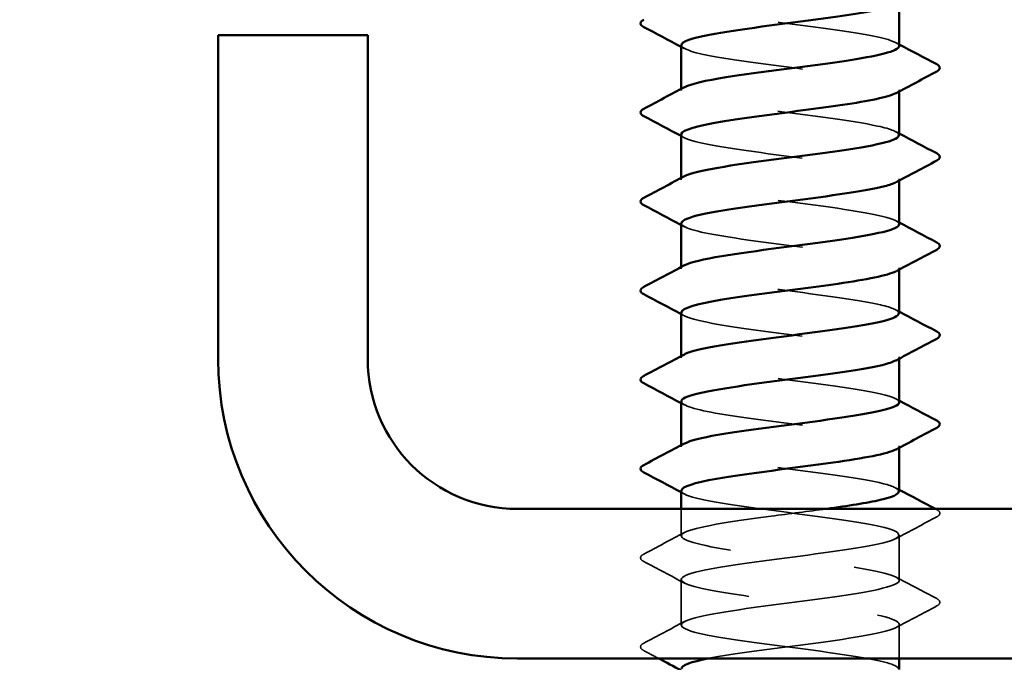
# Model space of a CAD drawing. Units: inches. Extents: x 0.6 to 33.4, y 0.6 to 21.4.
# Drawn here: x 10 to 10.7, y 12.8 to 13.3 of the extents above; entities that cross this region are included whole.
import ezdxf

# ---------------------------------------------------------------- set-up
doc = ezdxf.new("R2010")
doc.units = ezdxf.units.IN
doc.header["$LTSCALE"] = 2
doc.header["$MEASUREMENT"] = 0
doc.linetypes.add('DASHED', pattern=[0.2067, 0.1654, -0.0413])
for name, color, linetype, lineweight in [('Hidden (ANSI)', 7, 'DASHED', 35), ('Symbol (ANSI)', 7, 'Continuous', 25), ('Visible (ANSI)', 7, 'Continuous', 50)]:
    doc.layers.add(name, color=color, linetype=linetype, lineweight=lineweight)
doc.styles.add('Note Text (ANSI)', font='tahoma.ttf')
doc.dimstyles.new('Default (ANSI)$7', dxfattribs={"dimscale": 2, "dimtxt": 0.12, "dimasz": 0.098425, "dimexe": 0.125, "dimexo": 0.0625, "dimgap": 0.031496, "dimtad": 0, "dimtih": 1, "dimtoh": 1, "dimrnd": 1e-08, "dimzin": 4, "dimdsep": 46, "dimtxsty": 'Note Text (ANSI)', "dimcen": 0.09, "dimdle": 0.393701, "dimclrd": 256, "dimclre": 256, "dimclrt": 256, "dimadec": 0, "dimazin": 1, "dimtfac": 1, "dimtofl": 0, "dimtmove": 0, "dimatfit": 3, "dimfxl": 1, "dimtolj": 1, "dimtzin": 4, "dimlwd": -1, "dimlwe": -1, "dimarcsym": 0})

msp = doc.modelspace()

# ---------------------------------------------------------------- linework, layer by layer
at = {"layer": 'Hidden (ANSI)', "ltscale": 0.00122}
for p, q in [((10.4874, 13.21287), (10.4874, 13.21425)), ((10.6624, 13.21219), (10.6624, 13.21358)), ((10.4874, 13.14144), (10.4874, 13.14282)), ((10.6624, 13.14077), (10.6624, 13.14215)), ((10.4874, 13.07001), (10.4874, 13.0714)), ((10.6624, 13.06934), (10.6624, 13.07072)), ((10.4874, 12.99858), (10.4874, 12.99997)), ((10.6624, 12.99791), (10.6624, 12.99929)), ((10.4874, 12.92715), (10.4874, 12.92854)), ((10.6624, 12.92648), (10.6624, 12.92787))]:
    msp.add_line(p, q, dxfattribs=at)
at = {"layer": 'Hidden (ANSI)', "ltscale": 0.02058}
msp.add_line((10.4874, 12.85572), (10.4874, 12.87744), dxfattribs=at)
at = {"layer": 'Hidden (ANSI)', "ltscale": 0.034593}
for p, q in [((10.6624, 12.82001), (10.6624, 12.85644)), ((10.4874, 12.78429), (10.4874, 12.82072))]:
    msp.add_line(p, q, dxfattribs=at)
at = {"layer": 'Hidden (ANSI)', "ltscale": 0.026158}
msp.add_line((10.6624, 12.75744), (10.6624, 12.78501), dxfattribs=at)
at = {"layer": 'Hidden (ANSI)', "ltscale": 0.28384}
for points, knots in [([(10.66237, 13.24858), (10.66239, 13.24894), (10.66227, 13.24929), (10.66202, 13.24965), (10.65887, 13.254), (10.63489, 13.25834), (10.60324, 13.26269), (10.57159, 13.26703), (10.534, 13.27138), (10.51111, 13.27573), (10.49117, 13.27951), (10.48333, 13.28329), (10.49009, 13.28708)], [284.314135, 284.314135, 284.314135, 284.314135, 284.40835, 284.40835, 284.40835, 285.555158, 285.555158, 285.555158, 286.701966, 286.701966, 286.701966, 287.700667, 287.700667, 287.700667, 287.700667]), ([(10.48755, 13.17787), (10.48748, 13.17702), (10.48813, 13.17618), (10.48956, 13.17534), (10.49693, 13.17099), (10.5246, 13.16665), (10.55737, 13.1623), (10.59014, 13.15796), (10.62623, 13.15361), (10.64582, 13.14927), (10.6607, 13.14597), (10.66545, 13.14267), (10.65959, 13.13937)], [-281.172542, -281.172542, -281.172542, -281.172542, -280.950353, -280.950353, -280.950353, -279.803545, -279.803545, -279.803545, -278.656737, -278.656737, -278.656737, -277.786011, -277.786011, -277.786011, -277.786011]), ([(10.48761, 12.96358), (10.48789, 12.96029), (10.49904, 12.957), (10.51837, 12.95371), (10.5439, 12.94936), (10.58232, 12.94502), (10.61252, 12.94067), (10.64272, 12.93633), (10.66307, 12.93198), (10.66239, 12.92763), (10.66225, 12.92678), (10.66131, 12.92593), (10.65966, 12.92508)], [-262.322987, -262.322987, -262.322987, -262.322987, -261.45462, -261.45462, -261.45462, -260.307812, -260.307812, -260.307812, -259.161004, -259.161004, -259.161004, -258.936455, -258.936455, -258.936455, -258.936455])]:
    msp.add_open_spline(points, degree=3, knots=knots, dxfattribs=at)
at = {"layer": 'Hidden (ANSI)', "ltscale": 0.002721}
for points in [[(10.49002, 13.24651), (10.48915, 13.24698), (10.48827, 13.24744), (10.4874, 13.24791)], [(10.65979, 13.25136), (10.66066, 13.2509), (10.66153, 13.25043), (10.6624, 13.24997)], [(10.49002, 13.17508), (10.48915, 13.17555), (10.48827, 13.17601), (10.4874, 13.17648)], [(10.65979, 13.17994), (10.66066, 13.17947), (10.66153, 13.179), (10.6624, 13.17854)], [(10.49002, 13.10365), (10.48915, 13.10412), (10.48827, 13.10459), (10.4874, 13.10505)], [(10.65979, 13.10851), (10.66066, 13.10804), (10.66153, 13.10758), (10.6624, 13.10711)], [(10.49002, 13.03222), (10.48915, 13.03269), (10.48827, 13.03316), (10.4874, 13.03362)], [(10.65979, 13.03708), (10.66066, 13.03661), (10.66153, 13.03615), (10.6624, 13.03568)], [(10.49002, 12.9608), (10.48915, 12.96126), (10.48827, 12.96173), (10.4874, 12.96219)], [(10.65979, 12.96565), (10.66066, 12.96518), (10.66153, 12.96472), (10.6624, 12.96425)], [(10.49002, 12.88937), (10.48915, 12.88983), (10.48827, 12.8903), (10.4874, 12.89077)], [(10.65979, 12.89422), (10.66066, 12.89376), (10.66153, 12.89329), (10.6624, 12.89282)]]:
    msp.add_open_spline(points, degree=3, dxfattribs=at)
at = {"layer": 'Hidden (ANSI)', "ltscale": 0.283836}
for points, knots in [([(10.4877, 13.24929), (10.4879, 13.24637), (10.49649, 13.24345), (10.51217, 13.24053), (10.53549, 13.23618), (10.57324, 13.23183), (10.60469, 13.22749), (10.63614, 13.22314), (10.65959, 13.2188), (10.66215, 13.21445), (10.66287, 13.21323), (10.66193, 13.21201), (10.65957, 13.2108)], [-287.455728, -287.455728, -287.455728, -287.455728, -286.684393, -286.684393, -286.684393, -285.537585, -285.537585, -285.537585, -284.390777, -284.390777, -284.390777, -284.069196, -284.069196, -284.069196, -284.069196]), ([(10.6624, 13.10572), (10.6624, 13.1059), (10.66237, 13.10607), (10.66231, 13.10624), (10.66078, 13.11059), (10.6383, 13.11493), (10.60722, 13.11928), (10.57614, 13.12363), (10.53813, 13.12797), (10.51409, 13.13232), (10.49213, 13.13629), (10.48289, 13.14025), (10.49005, 13.14422)], [271.747765, 271.747765, 271.747765, 271.747765, 271.793463, 271.793463, 271.793463, 272.940271, 272.940271, 272.940271, 274.087079, 274.087079, 274.087079, 275.134296, 275.134296, 275.134296, 275.134296])]:
    msp.add_open_spline(points, degree=3, knots=knots, dxfattribs=at)
at = {"layer": 'Hidden (ANSI)', "ltscale": 0.283831}
msp.add_open_spline([(10.66203, 13.17715), (10.66196, 13.17959), (10.65617, 13.18203), (10.64491, 13.18447), (10.62485, 13.18881), (10.58851, 13.19316), (10.55586, 13.1975), (10.52322, 13.20185), (10.49603, 13.20619), (10.48923, 13.21054), (10.48657, 13.21224), (10.48709, 13.21395), (10.49035, 13.21565)], degree=3, knots=[278.03095, 278.03095, 278.03095, 278.03095, 278.674311, 278.674311, 278.674311, 279.821118, 279.821118, 279.821118, 280.967926, 280.967926, 280.967926, 281.417481, 281.417481, 281.417481, 281.417481], dxfattribs=at)
at = {"layer": 'Hidden (ANSI)', "ltscale": 0.283838}
for points, knots in [([(10.48766, 13.10644), (10.48791, 13.10333), (10.49772, 13.10022), (10.5152, 13.09712), (10.53965, 13.09277), (10.57778, 13.08843), (10.60864, 13.08408), (10.63951, 13.07973), (10.66143, 13.07539), (10.66237, 13.07104), (10.66259, 13.07001), (10.66163, 13.06897), (10.65961, 13.06794)], [-274.889357, -274.889357, -274.889357, -274.889357, -274.069506, -274.069506, -274.069506, -272.922698, -272.922698, -272.922698, -271.77589, -271.77589, -271.77589, -271.502826, -271.502826, -271.502826, -271.502826]), ([(10.4876, 13.03501), (10.48751, 13.03398), (10.48848, 13.03296), (10.49059, 13.03193), (10.49954, 13.02759), (10.52849, 13.02324), (10.56154, 13.01889), (10.5946, 13.01455), (10.62997, 13.0102), (10.64823, 13.00586), (10.66131, 13.00274), (10.66509, 12.99963), (10.65954, 12.99651)], [-268.606172, -268.606172, -268.606172, -268.606172, -268.335467, -268.335467, -268.335467, -267.188659, -267.188659, -267.188659, -266.041851, -266.041851, -266.041851, -265.21964, -265.21964, -265.21964, -265.21964])]:
    msp.add_open_spline(points, degree=3, knots=knots, dxfattribs=at)
at = {"layer": 'Hidden (ANSI)', "ltscale": 0.28383}
for points, knots in [([(10.66202, 13.03429), (10.662, 13.03655), (10.6571, 13.0388), (10.64737, 13.04106), (10.62863, 13.0454), (10.59299, 13.04975), (10.56003, 13.05409), (10.52707, 13.05844), (10.49857, 13.06279), (10.49019, 13.06713), (10.48655, 13.06902), (10.4868, 13.07091), (10.49037, 13.07279)], [265.464579, 265.464579, 265.464579, 265.464579, 266.059424, 266.059424, 266.059424, 267.206232, 267.206232, 267.206232, 268.35304, 268.35304, 268.35304, 268.851111, 268.851111, 268.851111, 268.851111]), ([(10.6624, 12.96287), (10.6624, 12.9672), (10.6415, 12.97154), (10.61113, 12.97587), (10.58068, 12.98022), (10.54235, 12.98456), (10.51721, 12.98891), (10.49318, 12.99306), (10.48243, 12.99721), (10.49003, 13.00136)], [259.181394, 259.181394, 259.181394, 259.181394, 260.325385, 260.325385, 260.325385, 261.472193, 261.472193, 261.472193, 262.567926, 262.567926, 262.567926, 262.567926])]:
    msp.add_open_spline(points, degree=3, knots=knots, dxfattribs=at)
at = {"layer": 'Hidden (ANSI)', "ltscale": 0.283829}
msp.add_open_spline([(10.66202, 12.89144), (10.66204, 12.89351), (10.65795, 12.89558), (10.64967, 12.89765), (10.63229, 12.90199), (10.59742, 12.90634), (10.56423, 12.91069), (10.53103, 12.91503), (10.50129, 12.91938), (10.49135, 12.92372), (10.48662, 12.92579), (10.4865, 12.92787), (10.49039, 12.92994)], degree=3, knots=[252.898209, 252.898209, 252.898209, 252.898209, 253.444538, 253.444538, 253.444538, 254.591345, 254.591345, 254.591345, 255.738153, 255.738153, 255.738153, 256.28474, 256.28474, 256.28474, 256.28474], dxfattribs=at)
at = {"layer": 'Hidden (ANSI)', "ltscale": 1.261785}
msp.add_open_spline([(10.48765, 12.89215), (10.48755, 12.89094), (10.4889, 12.88973), (10.49182, 12.88852), (10.50232, 12.88418), (10.53249, 12.87983), (10.56575, 12.87549), (10.59902, 12.87114), (10.63358, 12.86679), (10.65045, 12.86245), (10.66733, 12.8581), (10.6656, 12.85376), (10.64622, 12.84941), (10.62684, 12.84507), (10.59085, 12.84072), (10.55803, 12.83637), (10.52521, 12.83203), (10.49733, 12.82768), (10.48971, 12.82334), (10.48208, 12.81899), (10.49513, 12.81465), (10.52168, 12.8103), (10.54823, 12.80595), (10.58684, 12.80161), (10.61631, 12.79726), (10.64577, 12.79292), (10.6645, 12.78857), (10.6622, 12.78423), (10.65989, 12.77988), (10.63669, 12.77553), (10.60533, 12.77119), (10.57396, 12.76684), (10.53614, 12.7625), (10.51264, 12.75815), (10.51136, 12.75791), (10.51012, 12.75768), (10.50892, 12.75744)], degree=3, knots=[-256.039801, -256.039801, -256.039801, -256.039801, -255.72058, -255.72058, -255.72058, -254.573772, -254.573772, -254.573772, -253.426965, -253.426965, -253.426965, -252.280157, -252.280157, -252.280157, -251.133349, -251.133349, -251.133349, -249.986541, -249.986541, -249.986541, -248.839733, -248.839733, -248.839733, -247.692925, -247.692925, -247.692925, -246.546117, -246.546117, -246.546117, -245.399309, -245.399309, -245.399309, -244.252502, -244.252502, -244.252502, -244.189714, -244.189714, -244.189714, -244.189714], dxfattribs=at)
at = {"layer": 'Hidden (ANSI)', "ltscale": 1.206918}
msp.add_open_spline([(10.66203, 12.74858), (10.66209, 12.75047), (10.65872, 12.75235), (10.65178, 12.75424), (10.63581, 12.75859), (10.60181, 12.76293), (10.56845, 12.76728), (10.53509, 12.77162), (10.50419, 12.77597), (10.49271, 12.78031), (10.48124, 12.78466), (10.48982, 12.78901), (10.51373, 12.79335), (10.53765, 12.7977), (10.57561, 12.80204), (10.60676, 12.80639), (10.63791, 12.81073), (10.66057, 12.81508), (10.66229, 12.81943), (10.66401, 12.82377), (10.64469, 12.82812), (10.61495, 12.83246), (10.58521, 12.83681), (10.54665, 12.84115), (10.52047, 12.8455), (10.49428, 12.84985), (10.48188, 12.85419), (10.49007, 12.85854), (10.49826, 12.86288), (10.52661, 12.86723), (10.55954, 12.87157), (10.57435, 12.87353), (10.58973, 12.87548), (10.60388, 12.87744)], degree=3, knots=[240.331838, 240.331838, 240.331838, 240.331838, 240.829651, 240.829651, 240.829651, 241.976459, 241.976459, 241.976459, 243.123267, 243.123267, 243.123267, 244.270075, 244.270075, 244.270075, 245.416883, 245.416883, 245.416883, 246.56369, 246.56369, 246.56369, 247.710498, 247.710498, 247.710498, 248.857306, 248.857306, 248.857306, 250.004114, 250.004114, 250.004114, 251.150922, 251.150922, 251.150922, 251.666704, 251.666704, 251.666704, 251.666704], dxfattribs=at)
at = {"layer": 'Hidden (ANSI)', "ltscale": 0.00103}
msp.add_open_spline([(10.69136, 12.87744), (10.69171, 12.87725), (10.69206, 12.87707), (10.69241, 12.87688)], degree=3, dxfattribs=at)
at = {"layer": 'Hidden (ANSI)', "ltscale": 0.041609}
for points in [[(10.69241, 12.87688), (10.69381, 12.87615), (10.69485, 12.87531), (10.69496, 12.87269), (10.69387, 12.87176), (10.69241, 12.87099)], [(10.4574, 12.83528), (10.456, 12.83601), (10.45496, 12.83686), (10.45485, 12.83947), (10.45594, 12.8404), (10.4574, 12.84117)], [(10.69241, 12.80545), (10.69381, 12.80472), (10.69485, 12.80388), (10.69496, 12.80126), (10.69387, 12.80033), (10.69241, 12.79956)], [(10.4574, 12.76385), (10.456, 12.76459), (10.45496, 12.76543), (10.45485, 12.76804), (10.45594, 12.76897), (10.4574, 12.76974)]]:
    msp.add_open_spline(points, degree=3, knots=[0, 0, 0, 0, 0.0542593, 0.0542593, 0.1110328, 0.1110328, 0.1110328, 0.1110328], dxfattribs=at)
at = {"layer": 'Hidden (ANSI)', "ltscale": 0.035082}
for points in [[(10.69241, 12.87099), (10.68152, 12.86524), (10.67065, 12.85947), (10.65979, 12.85365)], [(10.4574, 12.84117), (10.46828, 12.84692), (10.47916, 12.85269), (10.49002, 12.85851)], [(10.49002, 12.81794), (10.47916, 12.82375), (10.46828, 12.82952), (10.4574, 12.83528)], [(10.65979, 12.82279), (10.67065, 12.81698), (10.68152, 12.81121), (10.69241, 12.80545)], [(10.69241, 12.79956), (10.68152, 12.79381), (10.67065, 12.78804), (10.65979, 12.78222)], [(10.4574, 12.76974), (10.46828, 12.77549), (10.47916, 12.78126), (10.49002, 12.78708)]]:
    msp.add_open_spline(points, degree=3, dxfattribs=at)
at = {"layer": 'Hidden (ANSI)', "ltscale": 0.012952}
msp.add_open_spline([(10.46951, 12.75744), (10.46547, 12.75958), (10.46144, 12.76171), (10.4574, 12.76385)], degree=3, dxfattribs=at)
at = {"layer": 'Visible (ANSI)'}
for p, q in [((10.6624, 13.24858), (10.6624, 13.28362)), ((10.4874, 13.21425), (10.4874, 13.24929)), ((10.6624, 13.17715), (10.6624, 13.21219)), ((10.4874, 13.14282), (10.4874, 13.17787)), ((10.6624, 13.10572), (10.6624, 13.14077)), ((10.4874, 13.0714), (10.4874, 13.10644)), ((10.6624, 13.03429), (10.6624, 13.06934)), ((10.4874, 12.99997), (10.4874, 13.03501)), ((10.6624, 12.96287), (10.6624, 12.99791)), ((10.4874, 12.92854), (10.4874, 12.96358)), ((10.6624, 12.89144), (10.6624, 12.92648)), ((10.4874, 12.87744), (10.4874, 12.89215)), ((10.6624, 12.74858), (10.6624, 12.75744))]:
    msp.add_line(p, q, dxfattribs=at)
at = {"layer": 'Visible (ANSI)', "color": 8, "true_color": 0x808080}
for p, q in [((10.11608, 13.25744), (10.11608, 12.99744)), ((10.23608, 13.25744), (10.11608, 13.25744)), ((10.23608, 12.99744), (10.23608, 13.25744)), ((12.87608, 12.87744), (10.35608, 12.87744)), ((10.35608, 12.75744), (12.87608, 12.75744))]:
    msp.add_line(p, q, dxfattribs=at)
for radius in [0.24, 0.12]:
    msp.add_arc((10.35608, 12.99744), radius, 180, 270, dxfattribs=at)
at = {"layer": 'Visible (ANSI)'}
for points, knots in [([(10.65964, 13.28222), (10.65811, 13.28136), (10.65584, 13.2805), (10.65282, 13.27964), (10.63759, 13.27529), (10.60407, 13.27095), (10.57066, 13.2666), (10.53725, 13.26225), (10.50577, 13.25791), (10.4935, 13.25356), (10.48948, 13.25214), (10.4876, 13.25072), (10.4877, 13.24929)], [-290.352381, -290.352381, -290.352381, -290.352381, -290.124816, -290.124816, -290.124816, -288.978008, -288.978008, -288.978008, -287.8312, -287.8312, -287.8312, -287.455728, -287.455728, -287.455728, -287.455728]), ([(10.4574, 13.26385), (10.456, 13.26459), (10.45496, 13.26543), (10.45485, 13.26804), (10.45594, 13.26897), (10.4574, 13.26974)], [0, 0, 0, 0, 0.0542593, 0.0542593, 0.1110328, 0.1110328, 0.1110328, 0.1110328]), ([(10.49035, 13.21565), (10.49539, 13.21829), (10.507, 13.22093), (10.52345, 13.22358), (10.55051, 13.22792), (10.58919, 13.23227), (10.61824, 13.23661), (10.64491, 13.2406), (10.66215, 13.24459), (10.66237, 13.24858)], [281.417481, 281.417481, 281.417481, 281.417481, 282.114734, 282.114734, 282.114734, 283.261542, 283.261542, 283.261542, 284.314135, 284.314135, 284.314135, 284.314135]), ([(10.69241, 13.23403), (10.69381, 13.23329), (10.69485, 13.23245), (10.69496, 13.22983), (10.69387, 13.22891), (10.69241, 13.22813)], [0, 0, 0, 0, 0.0542593, 0.0542593, 0.1110328, 0.1110328, 0.1110328, 0.1110328]), ([(10.65957, 13.2108), (10.6535, 13.20767), (10.63802, 13.20454), (10.6169, 13.20141), (10.58756, 13.19707), (10.54892, 13.19272), (10.52222, 13.18838), (10.50069, 13.18487), (10.48785, 13.18137), (10.48755, 13.17787)], [-284.069196, -284.069196, -284.069196, -284.069196, -283.243969, -283.243969, -283.243969, -282.097161, -282.097161, -282.097161, -281.172542, -281.172542, -281.172542, -281.172542]), ([(10.4574, 13.19242), (10.456, 13.19316), (10.45496, 13.194), (10.45485, 13.19661), (10.45594, 13.19754), (10.4574, 13.19831)], [0, 0, 0, 0, 0.0542593, 0.0542593, 0.1110328, 0.1110328, 0.1110328, 0.1110328]), ([(10.49005, 13.14422), (10.49074, 13.1446), (10.49157, 13.14498), (10.49255, 13.14535), (10.50384, 13.1497), (10.53462, 13.15405), (10.56796, 13.15839), (10.6013, 13.16274), (10.63541, 13.16708), (10.65155, 13.17143), (10.65863, 13.17334), (10.66208, 13.17524), (10.66203, 13.17715)], [275.134296, 275.134296, 275.134296, 275.134296, 275.233887, 275.233887, 275.233887, 276.380695, 276.380695, 276.380695, 277.527503, 277.527503, 277.527503, 278.03095, 278.03095, 278.03095, 278.03095]), ([(10.69241, 13.1626), (10.69381, 13.16186), (10.69485, 13.16102), (10.69496, 13.1584), (10.69387, 13.15748), (10.69241, 13.15671)], [0, 0, 0, 0, 0.0542593, 0.0542593, 0.1110328, 0.1110328, 0.1110328, 0.1110328]), ([(10.65959, 13.13937), (10.65773, 13.13832), (10.6548, 13.13727), (10.65079, 13.13623), (10.63414, 13.13188), (10.59972, 13.12754), (10.56643, 13.12319), (10.53314, 13.11885), (10.50278, 13.1145), (10.49204, 13.11015), (10.48898, 13.10892), (10.48756, 13.10768), (10.48766, 13.10644)], [-277.786011, -277.786011, -277.786011, -277.786011, -277.50993, -277.50993, -277.50993, -276.363122, -276.363122, -276.363122, -275.216314, -275.216314, -275.216314, -274.889357, -274.889357, -274.889357, -274.889357]), ([(10.4574, 13.12099), (10.456, 13.12173), (10.45496, 13.12257), (10.45485, 13.12519), (10.45594, 13.12611), (10.4574, 13.12688)], [0, 0, 0, 0, 0.0542593, 0.0542593, 0.1110328, 0.1110328, 0.1110328, 0.1110328]), ([(10.49037, 13.07279), (10.49503, 13.07525), (10.50533, 13.07771), (10.52008, 13.08017), (10.54615, 13.08451), (10.58468, 13.08886), (10.61451, 13.09321), (10.64315, 13.09738), (10.66227, 13.10155), (10.6624, 13.10572)], [268.851111, 268.851111, 268.851111, 268.851111, 269.499848, 269.499848, 269.499848, 270.646656, 270.646656, 270.646656, 271.747765, 271.747765, 271.747765, 271.747765]), ([(10.69241, 13.09117), (10.69381, 13.09043), (10.69485, 13.08959), (10.69496, 13.08698), (10.69387, 13.08605), (10.69241, 13.08528)], [0, 0, 0, 0, 0.0542593, 0.0542593, 0.1110328, 0.1110328, 0.1110328, 0.1110328]), ([(10.65961, 13.06794), (10.65318, 13.06463), (10.63605, 13.06132), (10.61313, 13.05801), (10.58304, 13.05366), (10.54459, 13.04931), (10.51889, 13.04497), (10.49926, 13.04165), (10.48789, 13.03833), (10.4876, 13.03501)], [-271.502826, -271.502826, -271.502826, -271.502826, -270.629082, -270.629082, -270.629082, -269.482275, -269.482275, -269.482275, -268.606172, -268.606172, -268.606172, -268.606172]), ([(10.4574, 13.04956), (10.456, 13.0503), (10.45496, 13.05114), (10.45485, 13.05376), (10.45594, 13.05468), (10.4574, 13.05545)], [0, 0, 0, 0, 0.0542593, 0.0542593, 0.1110328, 0.1110328, 0.1110328, 0.1110328]), ([(10.49003, 13.00136), (10.49038, 13.00156), (10.49078, 13.00175), (10.49121, 13.00195), (10.50097, 13.00629), (10.53056, 13.01064), (10.56374, 13.01498), (10.59691, 13.01933), (10.63187, 13.02367), (10.64941, 13.02802), (10.65785, 13.03011), (10.66204, 13.0322), (10.66202, 13.03429)], [262.567926, 262.567926, 262.567926, 262.567926, 262.619001, 262.619001, 262.619001, 263.765808, 263.765808, 263.765808, 264.912616, 264.912616, 264.912616, 265.464579, 265.464579, 265.464579, 265.464579]), ([(10.69241, 13.01974), (10.69381, 13.019), (10.69485, 13.01816), (10.69496, 13.01555), (10.69387, 13.01462), (10.69241, 13.01385)], [0, 0, 0, 0, 0.0542593, 0.0542593, 0.1110328, 0.1110328, 0.1110328, 0.1110328]), ([(10.65954, 12.99651), (10.65735, 12.99528), (10.6537, 12.99405), (10.64859, 12.99282), (10.63056, 12.98847), (10.59531, 12.98413), (10.56221, 12.97978), (10.52912, 12.97544), (10.49997, 12.97109), (10.49077, 12.96675), (10.48854, 12.96569), (10.48752, 12.96464), (10.48761, 12.96358)], [-265.21964, -265.21964, -265.21964, -265.21964, -264.895043, -264.895043, -264.895043, -263.748235, -263.748235, -263.748235, -262.601427, -262.601427, -262.601427, -262.322987, -262.322987, -262.322987, -262.322987]), ([(10.4574, 12.97813), (10.456, 12.97887), (10.45496, 12.97971), (10.45485, 12.98233), (10.45594, 12.98326), (10.4574, 12.98403)], [0, 0, 0, 0, 0.0542593, 0.0542593, 0.1110328, 0.1110328, 0.1110328, 0.1110328]), ([(10.49039, 12.92994), (10.49465, 12.93221), (10.50374, 12.93449), (10.51684, 12.93676), (10.54186, 12.94111), (10.58015, 12.94545), (10.61068, 12.9498), (10.6412, 12.95414), (10.66231, 12.95849), (10.6624, 12.96283), (10.6624, 12.96284), (10.6624, 12.96286), (10.6624, 12.96287)], [256.28474, 256.28474, 256.28474, 256.28474, 256.884961, 256.884961, 256.884961, 258.031769, 258.031769, 258.031769, 259.178577, 259.178577, 259.178577, 259.181394, 259.181394, 259.181394, 259.181394]), ([(10.69241, 12.94831), (10.69381, 12.94757), (10.69485, 12.94673), (10.69496, 12.94412), (10.69387, 12.94319), (10.69241, 12.94242)], [0, 0, 0, 0, 0.0542593, 0.0542593, 0.1110328, 0.1110328, 0.1110328, 0.1110328]), ([(10.65966, 12.92508), (10.65287, 12.92159), (10.63401, 12.91809), (10.60927, 12.9146), (10.57851, 12.91025), (10.54033, 12.90591), (10.5157, 12.90156), (10.49792, 12.89842), (10.4879, 12.89529), (10.48765, 12.89215)], [-258.936455, -258.936455, -258.936455, -258.936455, -258.014196, -258.014196, -258.014196, -256.867388, -256.867388, -256.867388, -256.039801, -256.039801, -256.039801, -256.039801]), ([(10.4574, 12.90671), (10.456, 12.90744), (10.45496, 12.90828), (10.45485, 12.9109), (10.45594, 12.91183), (10.4574, 12.9126)], [0, 0, 0, 0, 0.0542593, 0.0542593, 0.1110328, 0.1110328, 0.1110328, 0.1110328]), ([(10.60388, 12.87744), (10.6212, 12.87983), (10.6367, 12.88222), (10.6471, 12.88461), (10.65699, 12.88689), (10.662, 12.88916), (10.66202, 12.89144)], [251.666704, 251.666704, 251.666704, 251.666704, 252.29773, 252.29773, 252.29773, 252.898209, 252.898209, 252.898209, 252.898209])]:
    msp.add_open_spline(points, degree=3, knots=knots, dxfattribs=at)
for points in [[(10.4874, 13.24791), (10.47742, 13.25325), (10.46741, 13.25856), (10.4574, 13.26385)], [(10.6624, 13.24997), (10.67239, 13.24462), (10.6824, 13.23932), (10.69241, 13.23403)], [(10.69241, 13.22813), (10.68152, 13.22238), (10.67065, 13.21661), (10.65979, 13.2108)], [(10.4574, 13.19831), (10.46828, 13.20406), (10.47916, 13.20984), (10.49002, 13.21565)], [(10.4874, 13.17648), (10.47742, 13.18182), (10.46741, 13.18713), (10.4574, 13.19242)], [(10.6624, 13.17854), (10.67239, 13.1732), (10.6824, 13.16789), (10.69241, 13.1626)], [(10.69241, 13.15671), (10.68152, 13.15095), (10.67065, 13.14518), (10.65979, 13.13937)], [(10.4574, 13.12688), (10.46828, 13.13264), (10.47916, 13.13841), (10.49002, 13.14422)], [(10.4874, 13.10505), (10.47742, 13.11039), (10.46741, 13.1157), (10.4574, 13.12099)], [(10.6624, 13.10711), (10.67239, 13.10177), (10.6824, 13.09646), (10.69241, 13.09117)], [(10.69241, 13.08528), (10.68152, 13.07952), (10.67065, 13.07375), (10.65979, 13.06794)], [(10.4574, 13.05545), (10.46828, 13.06121), (10.47916, 13.06698), (10.49002, 13.07279)], [(10.4874, 13.03362), (10.47742, 13.03896), (10.46741, 13.04427), (10.4574, 13.04956)], [(10.6624, 13.03568), (10.67239, 13.03034), (10.6824, 13.02503), (10.69241, 13.01974)], [(10.69241, 13.01385), (10.68152, 13.0081), (10.67065, 13.00233), (10.65979, 12.99651)], [(10.4574, 12.98403), (10.46828, 12.98978), (10.47916, 12.99555), (10.49002, 13.00136)], [(10.4874, 12.96219), (10.47742, 12.96754), (10.46741, 12.97284), (10.4574, 12.97813)], [(10.6624, 12.96425), (10.67239, 12.95891), (10.6824, 12.9536), (10.69241, 12.94831)], [(10.69241, 12.94242), (10.68152, 12.93667), (10.67065, 12.9309), (10.65979, 12.92508)], [(10.4574, 12.9126), (10.46828, 12.91835), (10.47916, 12.92412), (10.49002, 12.92994)], [(10.4874, 12.89077), (10.47742, 12.89611), (10.46741, 12.90141), (10.4574, 12.90671)], [(10.6624, 12.89282), (10.67204, 12.88767), (10.6817, 12.88255), (10.69136, 12.87744)], [(10.4874, 12.74791), (10.48145, 12.7511), (10.47548, 12.75427), (10.46951, 12.75744)], [(10.50892, 12.75744), (10.49532, 12.75472), (10.48789, 12.75201), (10.48769, 12.74929)]]:
    msp.add_open_spline(points, degree=3, dxfattribs=at)

# ---------------------------------------------------------------- leaders
at = {"layer": 'Symbol (ANSI)', "annotation_type": 0, "has_hookline": 1, "hookline_direction": 1, "text_width": 2.22995}
msp.add_leader([(12.49485, 12.75744), (9.9834, 3.14948), (9.78655, 3.14948)], dimstyle='Default (ANSI)$7', override={"dimtad": 0}, dxfattribs=at)

doc.saveas('drawing.dxf')
